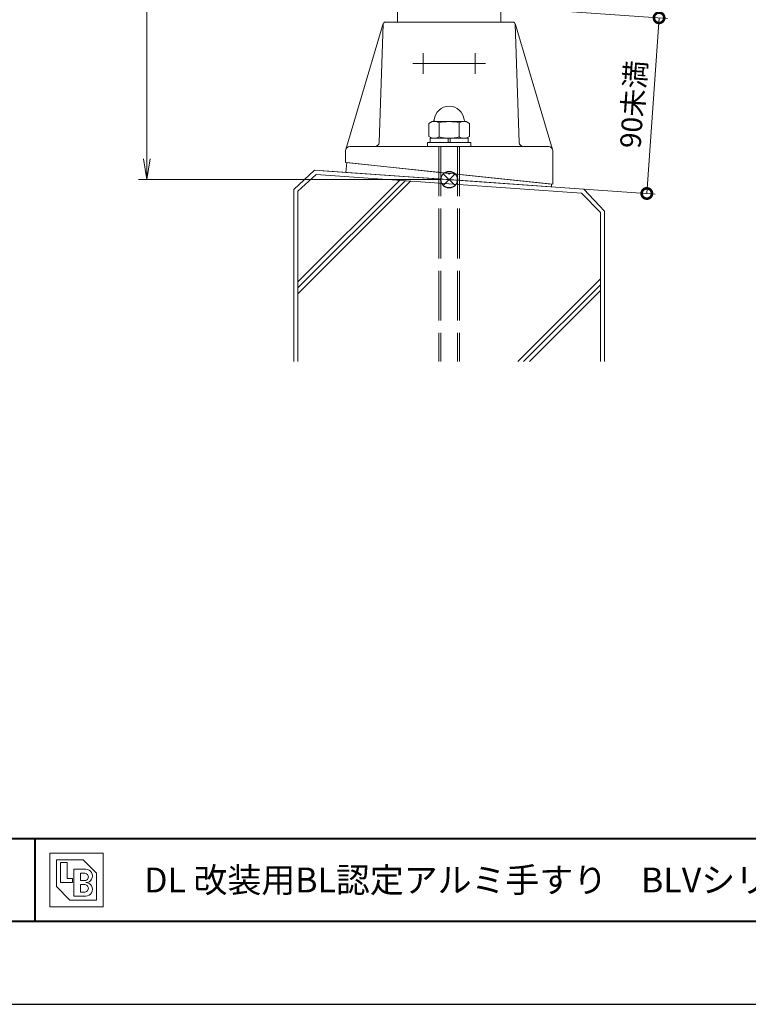
# Model space of a CAD drawing. Units: millimetres. Extents: x 0 to 420, y 0 to 297.
# Drawn here: x 94 to 182, y 0 to 119 of the extents above; entities that cross this region are included whole.
import ezdxf

# ---------------------------------------------------------------- set-up
doc = ezdxf.new("R2010")
doc.units = ezdxf.units.MM
for name, pattern in [('AM_ISO02W050', [7.5, 6, -1.5]), ('AM_ISO08W050', [18, 12, -1.5, 3, -1.5]), ('AM_ISO08W050x2', [9, 6, -0.75, 1.5, -0.75]), ('Amconstr', [9999, 9999, 0])]:
    doc.linetypes.add(name, pattern=pattern)
for name, color, linetype, lineweight in [('AM_0', 7, 'Continuous', 18), ('AM_1', 14, 'Continuous', 40), ('AM_2', 40, 'Continuous', 9), ('AM_3', 6, 'AM_ISO02W050', 9), ('AM_5', 3, 'Continuous', 9), ('AM_7', 4, 'AM_ISO08W050', 9), ('AM_CL', 1, 'Amconstr', 25)]:
    doc.layers.add(name, color=color, linetype=linetype, lineweight=lineweight)
doc.layers.add('AM_VIEWS', color=1, linetype='Continuous', lineweight=25, plot=False)
doc.styles.add('ゴシック', font='msgothic.ttc')
doc.dimstyles.new('VF$0', dxfattribs={"dimtxt": 10, "dimasz": 10, "dimexe": 4, "dimexo": 4, "dimgap": 2.5, "dimtad": 1, "dimdsep": 46, "dimtxsty": 'ゴシック', "dimblk": 'DOTSMALL', "dimcen": 0, "dimclrd": 256, "dimclre": 256, "dimclrt": 2, "dimadec": 0, "dimazin": 2, "dimtp": 0.1, "dimtm": 0.1, "dimtfac": 0.71, "dimtmove": 0, "dimatfit": 3, "dimldrblk": 'OPEN30', "dimfxl": 1, "dimlwd": -1, "dimlwe": -1, "dimarcsym": 0})

# ---------------------------------------------------------------- blocks, each defined once
blk = doc.blocks.new('_Open')
at = {"color": 0, "linetype": 'ByBlock', "lineweight": -2}
for p, q in [((-1, 0.166667), (0, 0)), ((-1, -0.166667), (0, 0)), ((0, 0), (-1, 0))]:
    blk.add_line(p, q, dxfattribs=at)
blk = doc.blocks.new('*D39')
at = {"layer": 'AM_5', "linetype": 'Continuous'}
for p, q in [((122.13, 249.5), (108, 249.5)), ((109, 247), (109, 102)), ((144.5, 99.5), (108, 99.5))]:
    blk.add_line(p, q, dxfattribs=at)
at = {"layer": 'Defpoints', "color": 0}
for p in [(123.13, 249.5), (109, 99.5), (145.5, 99.5)]:
    blk.add_point(p, dxfattribs=at)
at = {"layer": 'AM_5', "xscale": 2.5, "yscale": 2.5, "zscale": 2.5}
for p, rotation in [((109, 249.5), 90), ((109, 99.5), 270)]:
    blk.add_blockref('_Open', p, dxfattribs=dict(at, rotation=rotation))
at = {"layer": 'AM_5', "color": 2, "insert": (107.12, 174.5), "char_height": 2.5, "attachment_point": 5, "rotation": 90, "style": 'ゴシック'}
blk.add_mtext('H', dxfattribs=at)
blk = doc.blocks.new('_Open30')
at = {"color": 0, "linetype": 'ByBlock', "lineweight": -2}
for p, q in [((-1, 0.267949), (0, 0)), ((0, 0), (-1, -0.267949)), ((0, 0), (-1, 0))]:
    blk.add_line(p, q, dxfattribs=at)
blk = doc.blocks.new('_DotSmall')
at = {"color": 0, "linetype": 'ByBlock', "const_width": 0.5}
blk.add_lwpolyline([(-0.0625, 0, 1), (0.0625, 0, 1)], format="xyb", close=True, dxfattribs=at)
blk = doc.blocks.new('*D46')
at = {"layer": 'AM_5', "linetype": 'Continuous'}
for p, q in [((135.1, 121.53), (171.84, 118.96)), ((170.84, 119.03), (169.36, 97.83)), ((130.24, 100.57), (170.35, 97.76))]:
    blk.add_line(p, q, dxfattribs=at)
at = {"layer": 'Defpoints', "color": 0}
for p in [(134.1, 121.6), (129.24, 100.64), (169.36, 97.83)]:
    blk.add_point(p, dxfattribs=at)
at = {"layer": 'AM_5', "xscale": 2.5, "yscale": 2.5, "zscale": 2.5}
for p, rotation in [((170.84, 119.03), 86.00000000001657), ((169.36, 97.83), 266.0000000000166)]:
    blk.add_blockref('_DotSmall', p, dxfattribs=dict(at, rotation=rotation))
at = {"layer": 'AM_5', "color": 2, "insert": (168.05, 108.57), "char_height": 2.5, "attachment_point": 5, "rotation": 86, "style": 'ゴシック'}
blk.add_mtext('90未満', dxfattribs=at)

msp = doc.modelspace()

# ---------------------------------------------------------------- linework, layer by layer
at = {"layer": 'AM_0'}
for p, q in [((151.75, 173.875), (151.75, 118.5017)), ((139.25, 121.599), (139.25, 118.5017)), ((137.5515, 118.3232), (133.0209, 103.1447)), ((137.5412, 118.2604), (137.0427, 103.9843)), ((137.7908, 118.5017), (153.2089, 118.5017)), ((153.4485, 118.3232), (157.9791, 103.1447)), ((153.4588, 118.2604), (153.9573, 103.9843)), ((133.5, 103.5017), (145.5, 103.5017)), ((148.125, 104.0017), (142.875, 104.0017)), ((142.875, 104.0017), (142.875, 103.5017)), ((148.125, 103.5017), (142.875, 103.5017)), ((143.2, 104.5017), (143.2, 104.0017)), ((145.375, 104.0017), (145.375, 104.5017)), ((145.5, 103.5017), (157.5, 103.5017)), ((145.625, 104.5017), (145.625, 104.0017)), ((147.8, 104.5017), (147.8, 104.0017)), ((148.125, 104.0017), (148.125, 103.5017)), ((133, 101.5655), (133, 103.0017)), ((158, 103.0017), (158, 98.9379)), ((133, 101.5655), (158, 98.9379)), ((133.1288, 101.552), (133.0255, 100.3723)), ((145.4254, 100.2596), (133.1288, 101.552)), ((133.0255, 100.3723), (145.3598, 99.5098)), ((157.8713, 98.9514), (145.5746, 100.2439)), ((145.5095, 99.4993), (157.8437, 98.6368)), ((157.8713, 98.9514), (157.8437, 98.6368)), ((97.279, 18.221), (103.721, 18.221)), ((97.279, 18.221), (97.279, 11.779)), ((103.721, 18.221), (103.721, 11.779)), ((98.0842, 17.4158), (101.3053, 17.4158)), ((98.0842, 17.4158), (98.0842, 14.1947)), ((98.5674, 17.0937), (99.3726, 17.0937)), ((98.5674, 17.0937), (98.5674, 14.6779)), ((99.3726, 17.0937), (99.3726, 15.1611)), ((101.3053, 17.4158), (102.9158, 15.8053)), ((100.1779, 16.2884), (101.6274, 16.2884)), ((100.1779, 16.2884), (100.1779, 13.0674)), ((100.9832, 15.8053), (101.5066, 15.8053)), ((100.9832, 15.8053), (100.9832, 14.9195)), ((102.9158, 15.8053), (102.9158, 12.5842)), ((98.5674, 14.6779), (100.0168, 14.6779)), ((99.3726, 15.1611), (100.0168, 15.1611)), ((100.0168, 15.1611), (100.0168, 14.6779)), ((100.9832, 14.9195), (101.5066, 14.9195)), ((100.9832, 14.4363), (100.9832, 13.5505)), ((100.9832, 14.4363), (101.5066, 14.4363)), ((98.0842, 14.1947), (99.6947, 12.5842)), ((100.9832, 13.5505), (101.5066, 13.5505)), ((99.6947, 12.5842), (102.9158, 12.5842)), ((100.1779, 13.0674), (101.6274, 13.0674)), ((97.279, 11.779), (103.721, 11.779))]:
    msp.add_line(p, q, dxfattribs=at)
at = {"layer": 'AM_0', "color": 7, "linetype": 'Continuous'}
for p, q in [((143.05, 106.2784), (143.4368, 106.5017)), ((143.05, 104.725), (143.05, 106.2784)), ((143.446, 106.5017), (143.4368, 106.5017)), ((147.5633, 106.5017), (143.4469, 106.5017)), ((144.2769, 104.6491), (144.2769, 106.3544)), ((146.7231, 104.6491), (146.7231, 106.3544)), ((147.95, 106.2784), (147.5633, 106.5017)), ((147.95, 104.725), (147.95, 106.2784)), ((143.4368, 104.5017), (143.05, 104.725)), ((147.5633, 104.5017), (147.95, 104.725)), ((147.8, 104.5017), (143.2, 104.5017))]:
    msp.add_line(p, q, dxfattribs=at)
at = {"layer": 'AM_0'}
for centre, radius, start, end in [((137.7911, 118.2517), 0.25, 89.999999, 177.999999), ((153.2089, 118.2517), 0.25, 2, 90), ((133.5, 103.0017), 0.5, 90, 180), ((136.543, 104.0017), 0.5, 269.999999, 357.999999), ((154.457, 104.0017), 0.5, 182, 270), ((157.5, 103.0017), 0.5, 0, 90), ((145.5, 100.2517), 0.075, 174, 354), ((145.4346, 99.5046), 0.075, 356, 176), ((101.5066, 15.3624), 0.4429, 269.999997, 90.000003), ((101.6274, 15.4832), 0.8053, 269.999997, 90.000003), ((101.5066, 13.9934), 0.4429, 269.999997, 90.000003), ((101.6274, 13.8726), 0.8053, 269.999997, 90.000003)]:
    msp.add_arc(centre, radius, start, end, dxfattribs=at)
at = {"layer": 'AM_0', "linetype": 'Continuous'}
for centre, radius, start, end in [((145.5, 106.5642), 1.8125, 5.215839, 174.784062), ((143.446, 106.7517), 0.25, 269.999931, 354.784062), ((147.554, 106.7517), 0.25, 185.215839, 269.999931)]:
    msp.add_arc(centre, radius, start, end, dxfattribs=at)
at = {"layer": 'AM_0', "color": 7, "linetype": 'Continuous'}
for centre, radius, start, end in [((143.5835, 105.3895), 1.1882, 54.299201, 69.405641), ((145.5, 101.3518), 5.1499, 76.260569, 103.739282), ((147.4165, 105.3895), 1.1882, 110.594211, 125.70065), ((143.5835, 105.614), 1.1882, 290.594392, 305.700641), ((145.5, 109.6517), 5.1499, 256.260647, 283.739235), ((147.4165, 105.614), 1.1882, 234.29921, 249.405459)]:
    msp.add_arc(centre, radius, start, end, dxfattribs=at)
at = {"layer": 'AM_1'}
for p, q in [((15.5, 20), (404.5, 20)), ((95.5, 20), (95.5, 10))]:
    msp.add_line(p, q, dxfattribs=at)
msp.add_lwpolyline([(15.5, 10), (15.5, 287), (404.5, 287), (404.5, 10)], close=True, dxfattribs=at)
at = {"layer": 'AM_2'}
for p, q in [((129.2439, 100.6367), (126.75, 98.3111)), ((129.4576, 100.1163), (127.25, 98.1134)), ((129.2439, 100.6367), (161.7561, 98.3633)), ((129.4576, 100.1163), (161.4863, 97.8848)), ((127.25, 87.1558), (139.5117, 99.4175)), ((127.25, 86.4487), (140.1726, 99.3713)), ((127.25, 85.7416), (140.8335, 99.3251)), ((126.75, 98.2974), (126.75, 77.561)), ((127.25, 98.1134), (127.25, 77.561)), ((161.4863, 97.8848), (163.75, 95.5258)), ((161.7561, 98.3633), (164.25, 95.6889)), ((163.75, 95.5258), (163.75, 77.561)), ((164.25, 95.6889), (164.25, 77.561)), ((153.7859, 77.561), (163.75, 87.5251)), ((154.493, 77.561), (163.75, 86.818)), ((155.2001, 77.561), (163.75, 86.1109))]:
    msp.add_line(p, q, dxfattribs=at)
at = {"layer": 'AM_3'}
for p, q in [((144.25, 103.5017), (144.25, 77.561)), ((144.48, 103.5017), (144.48, 77.561)), ((146.5199, 103.5017), (146.5199, 77.561)), ((146.75, 103.5017), (146.75, 77.561))]:
    msp.add_line(p, q, dxfattribs=at)
at = {"layer": 'AM_7', "linetype": 'AM_ISO08W050x2'}
for p, q in [((142.375, 114.7517), (142.375, 112.2517)), ((148.625, 114.7517), (148.625, 112.2517))]:
    msp.add_line(p, q, dxfattribs=at)
at = {"layer": 'AM_7'}
msp.add_line((141.125, 113.5017), (149.875, 113.5017), dxfattribs=at)
at = {"layer": 'AM_CL'}
for p, q in [((146.2071, 100.2071), (144.7929, 98.7929)), ((144.7929, 100.2071), (146.2071, 98.7929))]:
    msp.add_line(p, q, dxfattribs=at)
msp.add_circle((145.5, 99.5), 1, dxfattribs=at)
at = {"layer": 'AM_VIEWS', "linetype": 'Continuous'}
msp.add_lwpolyline([(0, 0), (420, 0), (420, 297), (0, 297), (0, 0)], dxfattribs=at)

# ---------------------------------------------------------------- texts
at = {"layer": 'AM_0', "style": 'ゴシック'}
msp.add_text('\u3000\u3000DL 改装用BL認定アルミ手すり\u3000BLVシリーズ\u3000BLV-50NY-50（L・Z）\u3000［パネルタイプ］', height=3, dxfattribs=at).set_placement((100.5, 13.5))

# ---------------------------------------------------------------- dimensions: what is measured, and where the dimension line sits
at = {"layer": 'AM_5'}
for base, p1, p2, angle, text, override, picture, middle in [((109, 99.5), (123.125, 249.5), (145.5, 99.5), 90, 'H', {"dimscale": 0.25, "dimlfac": 4, "dimblk": 'Open'}, '*D39', (107.1245, 174.5)), ((169.3552, 97.8319), (134.1, 121.5991), (129.2439, 100.6367), 86, '90未満', {"dimscale": 0.25, "dimlfac": 4}, '*D46', (168.0487, 108.5742))]:
    dim = msp.add_linear_dim(base=base, p1=p1, p2=p2, angle=angle, text=text, dimstyle='VF$0', override=override, dxfattribs=at)
    dim.commit()
    dim.dimension.update_dxf_attribs({"geometry": picture, "text_midpoint": middle})

doc.saveas('drawing.dxf')
